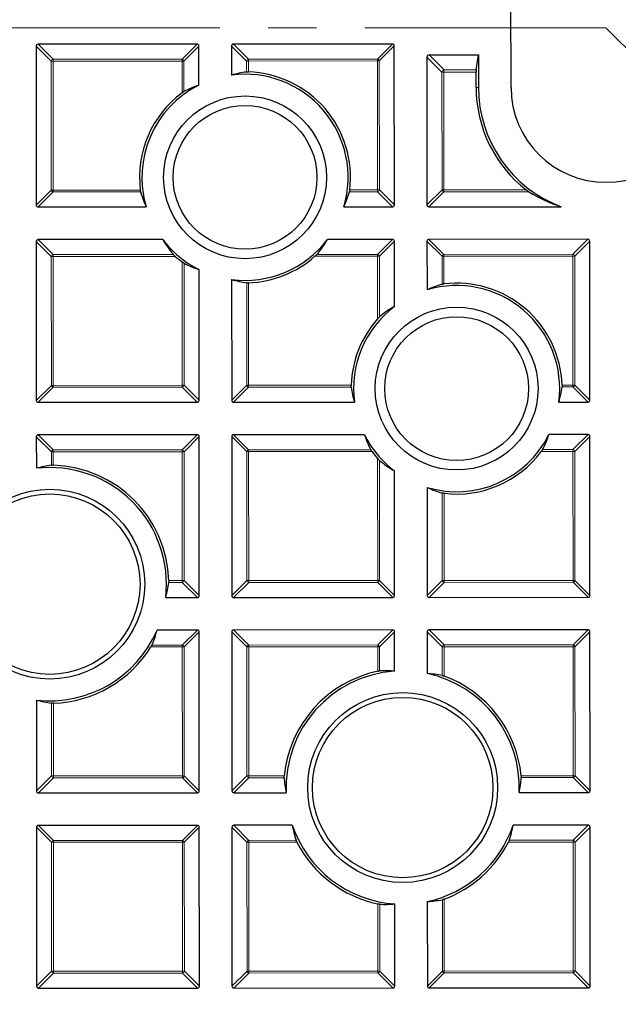
# Model space of a CAD drawing. Units: millimetres. Extents: x 0 to 437, y 0 to 297.
# Drawn here: x 109 to 125, y 170 to 196 of the extents above; entities that cross this region are included whole.
import ezdxf

# ---------------------------------------------------------------- set-up
doc = ezdxf.new("R2010")
doc.units = ezdxf.units.MM
doc.linetypes.add('CENTER', pattern=[10.16, 6.35, -1.27, 1.27, -1.27])

msp = doc.modelspace()

# ---------------------------------------------------------------- linework, layer by layer
at = {"color": 7, "linetype": 'Continuous', "lineweight": 25}
for p, q in [((122.3305, 194.4683), (122.3289, 197.6112)), ((109.8299, 195.5556), (109.832, 191.3688)), ((114.0661, 195.6071), (109.8794, 195.6051)), ((114.1161, 194.5285), (114.1156, 195.5577)), ((114.9728, 195.5581), (114.9732, 194.791)), ((119.209, 195.6097), (115.0222, 195.6076)), ((119.2605, 191.3735), (119.2585, 195.5602)), ((120.1158, 195.2625), (120.1177, 191.3739)), ((120.1776, 195.3244), (121.4729, 195.3251)), ((121.4137, 194.9333), (121.4729, 195.3251)), ((121.4729, 195.3251), (121.4733, 194.4679)), ((121.4108, 194.4679), (121.4106, 194.8714)), ((109.8815, 191.3194), (112.7289, 191.3208)), ((117.9296, 191.3233), (119.2111, 191.3239)), ((120.1672, 191.3244), (123.6518, 191.3261)), ((109.8324, 190.4127), (109.8345, 186.226)), ((113.1633, 190.4638), (109.8819, 190.4622)), ((119.2115, 190.4668), (117.4961, 190.466)), ((119.2619, 188.7019), (119.261, 190.4173)), ((120.1182, 190.4178), (120.1188, 189.1363)), ((124.3544, 190.4693), (120.1676, 190.4673)), ((124.4059, 186.2331), (124.4039, 190.4199)), ((114.1202, 186.2281), (114.1185, 189.6707)), ((114.9758, 189.4089), (114.9774, 186.2285)), ((109.884, 186.1765), (114.0708, 186.1786)), ((115.0269, 186.179), (118.2073, 186.1806)), ((123.5894, 186.1832), (124.3565, 186.1836)), ((109.835, 185.2699), (109.8354, 184.4375)), ((114.0712, 185.3214), (109.8844, 185.3194)), ((114.1227, 181.0852), (114.1207, 185.272)), ((114.9778, 185.2724), (114.9799, 181.0856)), ((118.4699, 185.3236), (115.0273, 185.3219)), ((124.3569, 185.3265), (123.3277, 185.326)), ((124.4085, 181.0903), (124.4064, 185.277)), ((119.2656, 181.0877), (119.264, 184.3691)), ((120.1213, 183.9356), (120.1227, 181.0882)), ((113.2409, 181.0353), (114.0733, 181.0357)), ((115.0294, 181.0362), (119.2161, 181.0382)), ((120.1722, 181.0387), (124.359, 181.0408)), ((114.0737, 180.1786), (113.0133, 180.178)), ((114.1253, 175.9424), (114.1232, 180.1291)), ((114.9804, 180.1295), (114.9824, 175.9428)), ((119.2166, 180.1811), (115.0298, 180.179)), ((119.2666, 179.094), (119.2661, 180.1316)), ((120.1232, 180.132), (120.1237, 179.0327)), ((124.3594, 180.1836), (120.1727, 180.1816)), ((124.411, 175.9474), (124.4089, 180.1341)), ((109.8384, 178.3353), (109.8395, 175.9403)), ((109.8891, 175.8908), (114.0758, 175.8928)), ((115.0319, 175.8933), (116.4098, 175.894)), ((122.5468, 175.897), (124.3615, 175.8979)), ((114.0762, 175.0357), (109.8895, 175.0337)), ((116.5718, 175.0369), (115.0323, 175.0362)), ((124.3619, 175.0408), (122.3857, 175.0398)), ((109.84, 174.9841), (109.8421, 170.7974)), ((114.1278, 170.7995), (114.1257, 174.9862)), ((114.9829, 174.9867), (114.9849, 170.7999)), ((124.4135, 170.8046), (124.4114, 174.9913)), ((119.2706, 170.802), (119.2696, 172.9656)), ((120.1267, 173.0277), (120.1278, 170.8024)), ((109.8916, 170.7479), (114.0783, 170.75)), ((115.0344, 170.7505), (119.2212, 170.7525)), ((120.1773, 170.753), (124.364, 170.755))]:
    msp.add_line(p, q, dxfattribs=at)
at = {"color": 7, "linetype": 'CENTER', "lineweight": 18}
for q in [(42.7476, 196.041), (183.7296, 137.1406)]:
    msp.add_line((124.8297, 196.041), q, dxfattribs=at)
at = {"color": 8, "linetype": 'Continuous', "lineweight": 18}
for p, q in [((110.226, 195.1599), (109.8299, 195.5556)), ((109.8794, 195.6051), (110.2755, 195.2094)), ((113.6704, 195.211), (114.0661, 195.6071)), ((114.1156, 195.5577), (113.7199, 195.1616)), ((115.3689, 195.1624), (114.9728, 195.5581)), ((115.0222, 195.6076), (115.4183, 195.2119)), ((118.8133, 195.2136), (119.209, 195.6097)), ((119.2585, 195.5602), (118.8628, 195.1641)), ((120.5119, 194.8668), (120.1158, 195.2625)), ((120.1776, 195.3244), (120.5696, 194.9328)), ((110.2277, 191.7649), (110.226, 195.1599)), ((110.2755, 195.1599), (110.226, 195.1599)), ((110.2755, 195.2094), (113.6704, 195.211)), ((110.2755, 195.2094), (110.2755, 195.1599)), ((113.6704, 195.1616), (110.2755, 195.1599)), ((110.2755, 195.1599), (110.2772, 191.7649)), ((113.6704, 195.211), (113.6704, 195.1616)), ((113.7199, 195.1616), (113.6704, 195.1616)), ((113.6709, 194.3276), (113.6704, 195.1616)), ((113.7199, 195.1616), (113.7203, 194.3605)), ((115.4184, 195.1624), (115.3689, 195.1624)), ((115.369, 194.8741), (115.3689, 195.1624)), ((115.4183, 195.2119), (118.8133, 195.2136)), ((115.4183, 195.2119), (115.4184, 195.1624)), ((118.8133, 195.1641), (115.4184, 195.1624)), ((115.4184, 195.1624), (115.4185, 194.8755)), ((118.8133, 195.2136), (118.8133, 195.1641)), ((118.815, 191.7691), (118.8133, 195.1641)), ((118.8628, 195.1641), (118.8133, 195.1641)), ((118.8628, 195.1641), (118.8645, 191.7692)), ((120.5614, 194.8669), (120.5119, 194.8668)), ((120.5134, 191.77), (120.5119, 194.8668)), ((120.5177, 194.8846), (120.562, 194.871)), ((120.562, 194.871), (120.5614, 194.8669)), ((120.5614, 194.8669), (120.5629, 191.77)), ((121.4106, 194.8714), (120.562, 194.871)), ((120.5696, 194.9328), (121.4137, 194.9333)), ((121.4108, 194.4679), (121.4733, 194.4679)), ((109.832, 191.3688), (110.2277, 191.7649)), ((110.2772, 191.7155), (109.8815, 191.3194)), ((110.2772, 191.7649), (110.2277, 191.7649)), ((110.2772, 191.7649), (112.5722, 191.7661)), ((110.2772, 191.7649), (110.2772, 191.7155)), ((112.5812, 191.7166), (110.2772, 191.7155)), ((118.815, 191.7196), (118.0769, 191.7193)), ((118.0858, 191.7688), (118.815, 191.7691)), ((118.8645, 191.7692), (118.815, 191.7691)), ((118.815, 191.7691), (118.815, 191.7196)), ((119.2111, 191.3239), (118.815, 191.7196)), ((118.8645, 191.7692), (119.2605, 191.3735)), ((120.1177, 191.3739), (120.5134, 191.77)), ((120.5629, 191.7205), (120.1672, 191.3244)), ((120.5629, 191.77), (120.5134, 191.77)), ((120.5629, 191.77), (122.73, 191.7711)), ((120.5629, 191.77), (120.5629, 191.7205)), ((122.7993, 191.7216), (120.5629, 191.7205)), ((110.2285, 190.017), (109.8324, 190.4127)), ((109.8819, 190.4622), (110.278, 190.0665)), ((118.8158, 190.0707), (119.2115, 190.4668)), ((119.261, 190.4173), (118.8653, 190.0212)), ((120.5142, 190.0221), (120.1182, 190.4178)), ((120.1676, 190.4673), (120.5637, 190.0716)), ((123.9587, 190.0732), (124.3544, 190.4693)), ((124.4039, 190.4199), (124.0082, 190.0238)), ((110.278, 190.0665), (113.4401, 190.0681)), ((110.278, 190.0665), (110.278, 190.017)), ((117.2196, 190.0699), (118.8158, 190.0707)), ((118.8158, 190.0707), (118.8158, 190.0212)), ((120.5637, 190.0716), (123.9587, 190.0732)), ((120.5637, 190.0716), (120.5637, 190.0221)), ((123.9587, 190.0732), (123.9587, 190.0237)), ((110.278, 190.017), (110.2285, 190.017)), ((110.2302, 186.6221), (110.2285, 190.017)), ((113.491, 190.0186), (110.278, 190.017)), ((110.278, 190.017), (110.2797, 186.6221)), ((113.6746, 186.6238), (113.673, 189.8711)), ((113.7225, 189.8382), (113.7241, 186.6238)), ((118.8158, 190.0212), (117.1687, 190.0204)), ((118.8653, 190.0212), (118.8158, 190.0212)), ((118.8166, 188.3741), (118.8158, 190.0212)), ((118.8653, 190.0212), (118.8661, 188.425)), ((120.5637, 190.0221), (120.5142, 190.0221)), ((120.5146, 189.2839), (120.5142, 190.0221)), ((123.9587, 190.0237), (120.5637, 190.0221)), ((120.5637, 190.0221), (120.5641, 189.2929)), ((124.0082, 190.0238), (123.9587, 190.0237)), ((123.9603, 186.6288), (123.9587, 190.0237)), ((124.0082, 190.0238), (124.0098, 186.6288)), ((115.3731, 186.6246), (115.3717, 189.3262)), ((115.4212, 189.3249), (115.4225, 186.6246)), ((109.8345, 186.226), (110.2302, 186.6221)), ((110.2797, 186.5726), (109.884, 186.1765)), ((110.2797, 186.6221), (110.2302, 186.6221)), ((110.2797, 186.6221), (113.6746, 186.6238)), ((110.2797, 186.6221), (110.2797, 186.5726)), ((113.6747, 186.5743), (110.2797, 186.5726)), ((113.6746, 186.6238), (113.6747, 186.5743)), ((113.7241, 186.6238), (113.6746, 186.6238)), ((114.0708, 186.1786), (113.6747, 186.5743)), ((113.7241, 186.6238), (114.1202, 186.2281)), ((114.9774, 186.2285), (115.3731, 186.6246)), ((115.4226, 186.5751), (115.0269, 186.179)), ((115.4225, 186.6246), (115.3731, 186.6246)), ((115.4225, 186.6246), (118.1228, 186.6259)), ((115.4225, 186.6246), (115.4226, 186.5751)), ((118.1242, 186.5764), (115.4226, 186.5751)), ((123.9604, 186.5793), (123.6721, 186.5792)), ((123.6734, 186.6287), (123.9603, 186.6288)), ((123.9603, 186.6288), (123.9604, 186.5793)), ((124.0098, 186.6288), (123.9603, 186.6288)), ((124.3565, 186.1836), (123.9604, 186.5793)), ((124.0098, 186.6288), (124.4059, 186.2331)), ((110.2311, 184.8741), (109.835, 185.2699)), ((109.8844, 185.3194), (110.2805, 184.9237)), ((113.6755, 184.9253), (114.0712, 185.3214)), ((114.1207, 185.272), (113.725, 184.8759)), ((115.3739, 184.8767), (114.9778, 185.2724)), ((115.0273, 185.3219), (115.4234, 184.9262)), ((123.9612, 184.9304), (124.3569, 185.3265)), ((124.4064, 185.277), (124.0107, 184.8809)), ((110.2805, 184.8742), (110.2311, 184.8741)), ((110.2312, 184.5177), (110.2311, 184.8741)), ((110.2805, 184.9237), (113.6755, 184.9253)), ((110.2805, 184.9237), (110.2805, 184.8742)), ((113.6755, 184.8758), (110.2805, 184.8742)), ((110.2805, 184.8742), (110.2807, 184.5192)), ((113.6755, 184.9253), (113.6755, 184.8758)), ((113.725, 184.8759), (113.6755, 184.8758)), ((113.6772, 181.4809), (113.6755, 184.8758)), ((113.725, 184.8759), (113.7266, 181.4809)), ((115.4234, 184.8767), (115.3739, 184.8767)), ((115.3756, 181.4817), (115.3739, 184.8767)), ((115.4234, 184.9262), (118.6378, 184.9278)), ((115.4234, 184.9262), (115.4234, 184.8767)), ((118.6707, 184.8783), (115.4234, 184.8767)), ((115.4234, 184.8767), (115.4251, 181.4818)), ((123.9612, 184.8809), (123.1273, 184.8805)), ((123.1601, 184.93), (123.9612, 184.9304)), ((123.9612, 184.9304), (123.9612, 184.8809)), ((123.9629, 181.4859), (123.9612, 184.8809)), ((124.0107, 184.8809), (123.9612, 184.8809)), ((124.0107, 184.8809), (124.0124, 181.486)), ((118.82, 181.4834), (118.8184, 184.6964)), ((118.868, 184.6456), (118.8695, 181.4834)), ((120.5184, 181.4843), (120.5173, 183.7883)), ((120.5668, 183.7794), (120.5679, 181.4843)), ((113.6772, 181.4314), (113.3208, 181.4312)), ((113.3222, 181.4807), (113.6772, 181.4809)), ((113.6772, 181.4809), (113.6772, 181.4314)), ((113.7266, 181.4809), (113.6772, 181.4809)), ((114.0733, 181.0357), (113.6772, 181.4314)), ((113.7266, 181.4809), (114.1227, 181.0852)), ((114.9799, 181.0856), (115.3756, 181.4817)), ((115.4251, 181.4323), (115.0294, 181.0362)), ((115.4251, 181.4818), (115.3756, 181.4817)), ((115.4251, 181.4818), (118.82, 181.4834)), ((115.4251, 181.4818), (115.4251, 181.4323)), ((118.82, 181.4339), (115.4251, 181.4323)), ((118.8695, 181.4834), (118.82, 181.4834)), ((118.82, 181.4834), (118.82, 181.4339)), ((119.2161, 181.0382), (118.82, 181.4339)), ((118.8695, 181.4834), (119.2656, 181.0877)), ((120.1227, 181.0882), (120.5184, 181.4843)), ((120.568, 181.4348), (120.1722, 181.0387)), ((120.5679, 181.4843), (120.5184, 181.4843)), ((120.5679, 181.4843), (123.9629, 181.4859)), ((120.5679, 181.4843), (120.568, 181.4348)), ((123.9629, 181.4365), (120.568, 181.4348)), ((124.0124, 181.486), (123.9629, 181.4859)), ((123.9629, 181.4859), (123.9629, 181.4365)), ((124.359, 181.0408), (123.9629, 181.4365)), ((124.0124, 181.486), (124.4085, 181.0903)), ((113.678, 179.7825), (114.0737, 180.1786)), ((114.1232, 180.1291), (113.7275, 179.733)), ((115.3764, 179.7338), (114.9804, 180.1295)), ((115.0298, 180.179), (115.4259, 179.7833)), ((118.8209, 179.785), (119.2166, 180.1811)), ((119.2661, 180.1316), (118.8704, 179.7355)), ((120.5193, 179.7363), (120.1232, 180.132)), ((120.1727, 180.1816), (120.5688, 179.7859)), ((123.9637, 179.7875), (124.3594, 180.1836)), ((124.4089, 180.1341), (124.0132, 179.7381)), ((113.678, 179.733), (112.8516, 179.7326)), ((112.8788, 179.7821), (113.678, 179.7825)), ((113.678, 179.7825), (113.678, 179.733)), ((113.7275, 179.733), (113.678, 179.733)), ((113.6797, 176.338), (113.678, 179.733)), ((113.7275, 179.733), (113.7292, 176.3381)), ((115.4259, 179.7338), (115.3764, 179.7338)), ((115.3781, 176.3389), (115.3764, 179.7338)), ((115.4259, 179.7833), (118.8209, 179.785)), ((115.4259, 179.7833), (115.4259, 179.7338)), ((118.8209, 179.7355), (115.4259, 179.7338)), ((115.4259, 179.7338), (115.4276, 176.3389)), ((118.8209, 179.785), (118.8209, 179.7355)), ((118.8704, 179.7355), (118.8209, 179.7355)), ((118.8212, 179.0942), (118.8209, 179.7355)), ((118.8704, 179.7355), (118.8707, 179.1018)), ((120.5688, 179.7364), (120.5193, 179.7363)), ((120.5197, 178.9831), (120.5193, 179.7363)), ((120.5688, 179.7859), (123.9637, 179.7875)), ((120.5688, 179.7859), (120.5688, 179.7364)), ((123.9637, 179.738), (120.5688, 179.7364)), ((120.5688, 179.7364), (120.5692, 178.9678)), ((123.9637, 179.7875), (123.9637, 179.738)), ((124.0132, 179.7381), (123.9637, 179.738)), ((123.9654, 176.3431), (123.9637, 179.738)), ((124.0132, 179.7381), (124.0149, 176.3431)), ((110.2353, 176.3363), (110.2343, 178.2555)), ((110.2838, 178.2541), (110.2847, 176.3364)), ((109.8395, 175.9403), (110.2353, 176.3363)), ((110.2847, 176.3364), (110.2353, 176.3363)), ((110.2847, 176.3364), (113.6797, 176.338)), ((110.2847, 176.3364), (110.2848, 176.2869)), ((113.7292, 176.3381), (113.6797, 176.338)), ((113.6797, 176.338), (113.6797, 176.2886)), ((113.7292, 176.3381), (114.1253, 175.9424)), ((114.9824, 175.9428), (115.3781, 176.3389)), ((115.4276, 176.3389), (115.3781, 176.3389)), ((115.4276, 176.3389), (116.3597, 176.3394)), ((115.4276, 176.3389), (115.4276, 176.2894)), ((122.5966, 176.3424), (123.9654, 176.3431)), ((124.0149, 176.3431), (123.9654, 176.3431)), ((123.9654, 176.3431), (123.9654, 176.2936)), ((124.0149, 176.3431), (124.411, 175.9474)), ((110.2848, 176.2869), (109.8891, 175.8908)), ((113.6797, 176.2886), (110.2848, 176.2869)), ((114.0758, 175.8928), (113.6797, 176.2886)), ((115.4276, 176.2894), (115.0319, 175.8933)), ((116.3576, 176.2899), (115.4276, 176.2894)), ((123.9654, 176.2936), (122.5986, 176.2929)), ((124.3615, 175.8979), (123.9654, 176.2936)), ((109.8895, 175.0337), (110.2856, 174.6379)), ((113.6805, 174.6396), (114.0762, 175.0357)), ((115.0323, 175.0362), (115.4284, 174.6405)), ((123.9662, 174.6447), (124.3619, 175.0408)), ((110.2361, 174.5884), (109.84, 174.9841)), ((114.1257, 174.9862), (113.73, 174.5902)), ((115.379, 174.591), (114.9829, 174.9867)), ((124.4114, 174.9913), (124.0157, 174.5952)), ((110.2856, 174.5885), (110.2361, 174.5884)), ((110.2378, 171.1935), (110.2361, 174.5884)), ((110.2856, 174.6379), (113.6805, 174.6396)), ((110.2856, 174.6379), (110.2856, 174.5885)), ((113.6805, 174.5901), (110.2856, 174.5885)), ((110.2856, 174.5885), (110.2873, 171.1935)), ((113.6805, 174.6396), (113.6805, 174.5901)), ((113.73, 174.5902), (113.6805, 174.5901)), ((113.6822, 171.1952), (113.6805, 174.5901)), ((113.73, 174.5902), (113.7317, 171.1952)), ((115.3806, 171.196), (115.379, 174.591)), ((115.4285, 174.591), (115.379, 174.591)), ((115.4284, 174.6405), (116.6717, 174.6411)), ((115.4284, 174.6405), (115.4285, 174.591)), ((116.6939, 174.5916), (115.4285, 174.591)), ((115.4285, 174.591), (115.4301, 171.196)), ((123.9663, 174.5952), (122.264, 174.5943)), ((122.2862, 174.6438), (123.9662, 174.6447)), ((123.9662, 174.6447), (123.9663, 174.5952)), ((124.0157, 174.5952), (123.9663, 174.5952)), ((123.9679, 171.2002), (123.9663, 174.5952)), ((124.0157, 174.5952), (124.0174, 171.2003)), ((118.8251, 171.1977), (118.8242, 172.965)), ((118.8737, 172.9574), (118.8746, 171.1977)), ((120.5235, 171.1985), (120.5226, 173.0777)), ((120.572, 173.093), (120.573, 171.1986)), ((109.8421, 170.7974), (110.2378, 171.1935)), ((110.2873, 171.144), (109.8916, 170.7479)), ((110.2873, 171.1935), (110.2378, 171.1935)), ((110.2873, 171.1935), (113.6822, 171.1952)), ((110.2873, 171.1935), (110.2873, 171.144)), ((113.6822, 171.1457), (110.2873, 171.144)), ((113.6822, 171.1952), (113.6822, 171.1457)), ((113.7317, 171.1952), (113.6822, 171.1952)), ((114.0783, 170.75), (113.6822, 171.1457)), ((113.7317, 171.1952), (114.1278, 170.7995)), ((114.9849, 170.7999), (115.3806, 171.196)), ((115.4301, 171.1466), (115.0344, 170.7505)), ((115.4301, 171.196), (115.3806, 171.196)), ((115.4301, 171.196), (118.8251, 171.1977)), ((115.4301, 171.196), (115.4301, 171.1466)), ((118.8251, 171.1482), (115.4301, 171.1466)), ((118.8746, 171.1977), (118.8251, 171.1977)), ((118.8251, 171.1977), (118.8251, 171.1482)), ((119.2212, 170.7525), (118.8251, 171.1482)), ((118.8746, 171.1977), (119.2706, 170.802)), ((120.1278, 170.8024), (120.5235, 171.1985)), ((120.573, 171.1491), (120.1773, 170.753)), ((120.573, 171.1986), (120.5235, 171.1985)), ((120.573, 171.1986), (123.9679, 171.2002)), ((120.573, 171.1986), (120.573, 171.1491)), ((123.9679, 171.1507), (120.573, 171.1491)), ((124.0174, 171.2003), (123.9679, 171.2002)), ((123.9679, 171.2002), (123.9679, 171.1507)), ((124.364, 170.755), (123.9679, 171.1507)), ((124.0174, 171.2003), (124.4135, 170.8046))]:
    msp.add_line(p, q, dxfattribs=at)
at = {"color": 7, "linetype": 'Continuous', "lineweight": 25}
for centre, radius in [((124.8297, 196.041), 52.1429), ((124.8297, 196.041), 51.6914), ((115.3289, 192.1002), 2.1429), ((115.3289, 192.1002), 1.8929), ((120.8982, 186.5363), 2.1429), ((120.8982, 186.5363), 1.8929), ((110.1897, 181.3866), 2.5), ((110.1897, 181.3866), 2.375), ((119.4783, 176.0299), 2.5), ((119.4783, 176.0299), 2.375)]:
    msp.add_circle(centre, radius, dxfattribs=at)
at = {"color": 8, "linetype": 'Continuous', "lineweight": 18}
msp.add_circle((124.8297, 196.041), 49.2471, dxfattribs=at)
at = {"color": 7, "linetype": 'Continuous', "lineweight": 25}
for centre, radius, start, end in [((124.8297, 196.041), 75, 154.385992, 265.614008), ((115.3289, 192.1002), 2.7143, 343.36923, 97.53019), ((115.3289, 192.1002), 2.7768, 353.1461, 88.15005), ((115.3289, 192.1002), 2.7143, 116.53795, 196.68703), ((124.8305, 194.4696), 3.4196, 180.02813, 232.1034), ((124.8305, 194.4696), 3.3571, 180.02813, 249.44616), ((124.8305, 194.4696), 2.5, 180.02813, 0.02813), ((115.3289, 192.1002), 2.7768, 126.6622, 186.91016), ((115.3289, 192.1002), 2.7143, 217.07461, 243.51831), ((115.3289, 192.1002), 2.7143, 262.52607, 322.98164), ((115.3289, 192.1002), 2.7768, 228.55794, 233.39406), ((115.3289, 192.1002), 2.7768, 271.9062, 311.49832), ((120.8982, 186.5363), 2.7768, 1.9062, 96.91016), ((120.8982, 186.5363), 2.7143, 352.52607, 106.68703), ((120.8982, 186.5363), 2.7143, 127.07461, 187.53019), ((120.8982, 186.5363), 2.7768, 138.55794, 178.15005), ((120.8982, 186.5363), 2.7143, 206.53795, 232.98164), ((120.8982, 186.5363), 2.7143, 253.36923, 333.51831), ((120.8982, 186.5363), 2.7768, 216.6622, 221.49832), ((120.8982, 186.5363), 2.7768, 263.1461, 323.39406), ((110.1897, 181.3866), 3.0714, 353.43251, 96.62375), ((110.1897, 181.3866), 3.1339, 1.72127, 88.33499), ((110.1897, 181.3866), 3.0714, 263.43251, 336.82881), ((110.1897, 181.3866), 3.1339, 271.72127, 328.14467), ((119.4783, 176.0299), 3.1339, 102.10258, 174.33308), ((119.4783, 176.0299), 3.0714, 93.95193, 182.53597), ((119.4783, 176.0299), 3.0714, 357.52029, 77.86826), ((119.4783, 176.0299), 3.1339, 5.72318, 69.62904), ((119.4783, 176.0299), 3.0714, 198.86203, 266.10433), ((119.4783, 176.0299), 3.0714, 282.18799, 341.19422), ((119.4783, 176.0299), 3.1339, 207.31887, 257.95368), ((119.4783, 176.0299), 3.1339, 290.42722, 332.73739)]:
    msp.add_arc(centre, radius, start, end, dxfattribs=at)
at = {"color": 8, "linetype": 'Continuous', "lineweight": 18}
for centre, radius, start, end in [((124.8297, 196.041), 71.0491, 154.427346, 265.572654), ((110.2938, 195.1416), 0.0702, 105.13941, 164.91684), ((113.6521, 195.1432), 0.0702, 15.13941, 74.91684), ((115.4367, 195.1441), 0.0702, 105.13941, 164.91684), ((118.795, 195.1458), 0.0702, 15.13941, 74.91684), ((110.2955, 191.7833), 0.0702, 195.13941, 254.91684), ((118.7967, 191.7874), 0.0702, 285.13941, 344.91684), ((120.5812, 191.7883), 0.0702, 195.13941, 254.91684), ((110.2963, 189.9987), 0.0702, 105.13941, 164.91684), ((118.7975, 190.0029), 0.0702, 15.13941, 74.91684), ((120.5821, 190.0038), 0.0702, 105.13941, 164.91684), ((123.9404, 190.0054), 0.0702, 15.13941, 74.91684), ((110.298, 186.6404), 0.0702, 195.13941, 254.91684), ((113.6563, 186.642), 0.0702, 285.13941, 344.91684), ((115.4408, 186.6429), 0.0702, 195.13941, 254.91684), ((123.942, 186.6471), 0.0702, 285.13941, 344.91684), ((110.2989, 184.8559), 0.0702, 105.13941, 164.91684), ((113.6572, 184.8575), 0.0702, 15.13941, 74.91684), ((115.4417, 184.8584), 0.0702, 105.13941, 164.91684), ((123.9429, 184.8626), 0.0702, 15.13941, 74.91684), ((113.6588, 181.4992), 0.0702, 285.13941, 344.91684), ((115.4434, 181.5001), 0.0702, 195.13941, 254.91684), ((118.8017, 181.5017), 0.0702, 285.13941, 344.91684), ((120.5862, 181.5026), 0.0702, 195.13941, 254.91684), ((123.9446, 181.5042), 0.0702, 285.13941, 344.91684), ((113.6597, 179.7147), 0.0702, 15.13941, 74.91684), ((115.4442, 179.7155), 0.0702, 105.13941, 164.91684), ((118.8026, 179.7172), 0.0702, 15.13941, 74.91684), ((120.5871, 179.7181), 0.0702, 105.13941, 164.91684), ((123.9454, 179.7197), 0.0702, 15.13941, 74.91684), ((110.303, 176.3547), 0.0702, 195.13941, 254.91684), ((113.6614, 176.3563), 0.0702, 285.13941, 344.91684), ((115.4459, 176.3572), 0.0702, 195.13941, 254.91684), ((123.9471, 176.3614), 0.0702, 285.13941, 344.91684), ((110.3039, 174.5702), 0.0702, 105.13941, 164.91684), ((113.6622, 174.5718), 0.0702, 15.13941, 74.91684), ((115.4468, 174.5727), 0.0702, 105.13941, 164.91684), ((123.948, 174.5769), 0.0702, 15.13941, 74.91684), ((110.3056, 171.2118), 0.0702, 195.13941, 254.91684), ((113.6639, 171.2135), 0.0702, 285.13941, 344.91684), ((115.4484, 171.2144), 0.0702, 195.13941, 254.91684), ((118.8068, 171.216), 0.0702, 285.13941, 344.91684), ((120.5913, 171.2169), 0.0702, 195.13941, 254.91684), ((123.9496, 171.2185), 0.0702, 285.13941, 344.91684)]:
    msp.add_arc(centre, radius, start, end, dxfattribs=at)
at = {"color": 7, "linetype": 'Continuous', "lineweight": 25}
for centre, major_axis, ratio, start_param, end_param in [((109.8959, 195.5391), (-0.0522, 0.0521), 0.7745967, 5.6241273, 6.9422433), ((114.0497, 195.5411), (0.0521, 0.0522), 0.7745967, 5.6241273, 6.9422433), ((115.0388, 195.5416), (-0.0522, 0.0521), 0.7745967, 5.6241273, 6.9422433), ((119.1925, 195.5437), (0.0521, 0.0522), 0.7745967, 5.6241273, 6.9422433), ((120.1983, 195.2419), (-0.0652, 0.0652), 0.7745967, 5.6241273, 6.9422433), ((115.7582, 192.1004), (2.833, 0.0014), 0.9884519, 1.7081082, 1.8510752), ((121.4169, 194.8714), (0, 0.0714), 0.0874887, 0.5235988, 1.5707963), ((114.9364, 192.1), (2.5902, 0.0013), 0.9884519, 1.8925216, 2.0590106), ((115.3286, 192.5394), (-0.0014, 2.8988), 0.9884519, 1.8581233, 2.0042025), ((115.3286, 192.5394), (-0.0014, 2.8988), 0.9884519, 4.2789828, 4.425062), ((124.8302, 195.0641), (-0.0019, 3.9235), 0.9884519, 2.5899535, 2.832372), ((109.898, 191.3854), (-0.0521, -0.0522), 0.7745967, 5.6241273, 6.9422433), ((119.1946, 191.3899), (0.0522, -0.0521), 0.7745967, 5.6241273, 6.9422433), ((120.1837, 191.3904), (-0.0521, -0.0522), 0.7745967, 5.6241273, 6.9422433), ((109.8984, 190.3962), (-0.0522, 0.0521), 0.7745967, 5.6241273, 6.9422433), ((115.329, 191.7176), (-0.0012, 2.5245), 0.9884519, 2.0900484, 2.2824087), ((115.329, 191.7176), (-0.0012, 2.5245), 0.9884519, 4.0007766, 4.1931369), ((119.195, 190.4008), (0.0521, 0.0522), 0.7745967, 5.6241273, 6.9422433), ((120.1841, 190.4013), (-0.0522, 0.0521), 0.7745967, 5.6241273, 6.9422433), ((124.3379, 190.4033), (0.0521, 0.0522), 0.7745967, 5.6241273, 6.9422433), ((114.9364, 192.1), (2.5902, 0.0013), 0.9884519, 4.2241747, 4.3906637), ((115.7582, 192.1004), (2.833, 0.0014), 0.9884519, 4.4321101, 4.5750771), ((121.3374, 186.5365), (2.8988, 0.0014), 0.9884519, 1.8581233, 2.0042025), ((120.5156, 186.5361), (2.5245, 0.0012), 0.9884519, 2.0900484, 2.2824087), ((120.898, 186.9656), (-0.0014, 2.833), 0.9884519, 1.7081082, 1.8510752), ((120.898, 186.9656), (-0.0014, 2.833), 0.9884519, 4.4321101, 4.5750771), ((109.9005, 186.2425), (-0.0521, -0.0522), 0.7745967, 5.6241273, 6.9422433), ((114.0542, 186.2445), (0.0522, -0.0521), 0.7745967, 5.6241273, 6.9422433), ((115.0433, 186.245), (-0.0521, -0.0522), 0.7745967, 5.6241273, 6.9422433), ((124.3399, 186.2496), (0.0522, -0.0521), 0.7745967, 5.6241273, 6.9422433), ((109.901, 185.2534), (-0.0522, 0.0521), 0.7745967, 5.6241273, 6.9422433), ((114.0547, 185.2554), (0.0521, 0.0522), 0.7745967, 5.6241273, 6.9422433), ((115.0438, 185.2559), (-0.0522, 0.0521), 0.7745967, 5.6241273, 6.9422433), ((120.8984, 186.1438), (-0.0013, 2.5902), 0.9884519, 1.8925216, 2.0590106), ((120.8984, 186.1438), (-0.0013, 2.5902), 0.9884519, 4.2241747, 4.3906637), ((124.3404, 185.2605), (0.0521, 0.0522), 0.7745967, 5.6241273, 6.9422433), ((120.5156, 186.5361), (2.5245, 0.0012), 0.9884519, 4.0007766, 4.1931369), ((110.6743, 181.3868), (3.1983, 0.0016), 0.9884519, 1.7092948, 1.8357231), ((121.3374, 186.5365), (2.8988, 0.0014), 0.9884519, 4.2789828, 4.425062), ((110.1894, 181.8712), (-0.0016, 3.1983), 0.9884519, 4.4474622, 4.5738905), ((114.0567, 181.1017), (0.0522, -0.0521), 0.7745967, 5.6241273, 6.9422433), ((115.0459, 181.1022), (-0.0521, -0.0522), 0.7745967, 5.6241273, 6.9422433), ((119.1996, 181.1042), (0.0522, -0.0521), 0.7745967, 5.6241273, 6.9422433), ((120.1887, 181.1047), (-0.0521, -0.0522), 0.7745967, 5.6241273, 6.9422433), ((124.3425, 181.1067), (0.0522, -0.0521), 0.7745967, 5.6241273, 6.9422433), ((110.1899, 180.9387), (-0.0015, 2.956), 0.9884519, 4.3098927, 4.4516605), ((114.0572, 180.1126), (0.0521, 0.0522), 0.7745967, 5.6241273, 6.9422433), ((115.0463, 180.1131), (-0.0522, 0.0521), 0.7745967, 5.6241273, 6.9422433), ((119.2001, 180.1151), (0.0521, 0.0522), 0.7745967, 5.6241273, 6.9422433), ((120.1892, 180.1156), (-0.0522, 0.0521), 0.7745967, 5.6241273, 6.9422433), ((124.3429, 180.1176), (0.0521, 0.0522), 0.7745967, 5.6241273, 6.9422433), ((119.0068, 176.0297), (3.111, 0.0015), 0.9884519, 1.4867214, 1.6140905), ((119.9394, 176.0301), (3.0433, 0.0015), 0.9884519, 1.3784694, 1.5097043), ((110.6743, 181.3868), (3.1983, 0.0016), 0.9884519, 4.4474622, 4.5738905), ((119.478, 176.5094), (-0.0016, 3.1645), 0.9884519, 1.639748, 1.7660389), ((119.478, 176.5094), (-0.0016, 3.1645), 0.9884519, 4.5171464, 4.6434373), ((109.9055, 175.9568), (-0.0521, -0.0522), 0.7745967, 5.6241273, 6.9422433), ((114.0593, 175.9588), (0.0522, -0.0521), 0.7745967, 5.6241273, 6.9422433), ((115.0484, 175.9593), (-0.0521, -0.0522), 0.7745967, 5.6241273, 6.9422433), ((124.345, 175.9639), (0.0522, -0.0521), 0.7745967, 5.6241273, 6.9422433), ((109.906, 174.9677), (-0.0522, 0.0521), 0.7745967, 5.6241273, 6.9422433), ((114.0598, 174.9697), (0.0521, 0.0522), 0.7745967, 5.6241273, 6.9422433), ((115.0489, 174.9702), (-0.0522, 0.0521), 0.7745967, 5.6241273, 6.9422433), ((119.4785, 175.5768), (-0.0015, 2.9898), 0.9884519, 1.7518859, 1.8886369), ((119.4785, 175.5768), (-0.0015, 2.9898), 0.9884519, 4.3945484, 4.5312994), ((124.3455, 174.9748), (0.0521, 0.0522), 0.7745967, 5.6241273, 6.9422433), ((119.0068, 176.0297), (3.111, 0.0015), 0.9884519, 4.6690948, 4.7964639), ((119.9394, 176.0301), (3.0433, 0.0015), 0.9884519, 4.773481, 4.9047159), ((109.908, 170.8139), (-0.0521, -0.0522), 0.7745967, 5.6241273, 6.9422433), ((114.0618, 170.816), (0.0522, -0.0521), 0.7745967, 5.6241273, 6.9422433), ((115.0509, 170.8165), (-0.0521, -0.0522), 0.7745967, 5.6241273, 6.9422433), ((119.2047, 170.8185), (0.0522, -0.0521), 0.7745967, 5.6241273, 6.9422433), ((120.1938, 170.819), (-0.0521, -0.0522), 0.7745967, 5.6241273, 6.9422433), ((124.3475, 170.821), (0.0522, -0.0521), 0.7745967, 5.6241273, 6.9422433)]:
    msp.add_ellipse(centre, major_axis=major_axis, ratio=ratio, start_param=start_param, end_param=end_param, dxfattribs=at)
at = {"color": 8, "linetype": 'Continuous', "lineweight": 18}
for centre, major_axis, ratio, start_param, end_param in [((120.5779, 194.8627), (0.0505, 0.0505), 0.8778762, 1.9589358, 2.2298544), ((120.5696, 194.871), (0.0437, 0.0568), 0.7209397, 0.8184189, 1.8656164), ((120.5696, 194.871), (0.0044, 0.0714), 0.1066346, 0.5302652, 1.5774627)]:
    msp.add_ellipse(centre, major_axis=major_axis, ratio=ratio, start_param=start_param, end_param=end_param, dxfattribs=at)
for points, knots in [([(124.8566, 245.7145), (125.7855, 245.699), (127.6565, 245.6676), (130.4729, 245.4184), (133.3073, 245.0146), (136.1461, 244.4374), (138.9774, 243.6876), (141.7854, 242.7626), (144.5539, 241.6633), (147.2649, 240.3933), (149.9037, 238.9569), (152.4554, 237.3605), (154.9058, 235.6125), (157.2416, 233.723), (159.4512, 231.7031), (161.5251, 229.5648), (163.453, 227.3235), (165.2281, 224.9937), (166.8457, 222.5907), (168.3043, 220.1267), (169.6026, 217.6159), (170.7466, 215.0591), (171.7455, 212.4421), (172.6027, 209.7486), (173.3135, 206.9749), (173.8687, 204.1318), (174.2608, 201.2292), (174.4823, 198.2812), (174.5277, 195.3027), (174.3934, 192.312), (174.0777, 189.3243), (173.5809, 186.3556), (172.9052, 183.4224), (172.0548, 180.541), (171.0358, 177.726), (169.8553, 174.9911), (168.5237, 172.3515), (167.0518, 169.8194), (165.4524, 167.404), (163.7336, 165.1143), (161.9182, 162.9467), (160.6173, 161.6015), (159.9714, 160.9337)], [0, 0, 0, 0, 0.0238204, 0.047981, 0.0724556, 0.0972161, 0.1222328, 0.1475313, 0.1729939, 0.1985843, 0.2242656, 0.25, 0.275734, 0.301415, 0.3270055, 0.3524683, 0.3777672, 0.4027835, 0.4275438, 0.4520184, 0.4761793, 0.5, 0.5238203, 0.547981, 0.5724556, 0.5972161, 0.6222328, 0.6475313, 0.6729939, 0.6985843, 0.7242656, 0.75, 0.775734, 0.801415, 0.8270055, 0.8524683, 0.8777672, 0.9027835, 0.9275438, 0.9520184, 0.9761794, 1, 1, 1, 1]), ([(125.0469, 146.3679), (124.122, 146.3788), (122.259, 146.4007), (119.454, 146.634), (116.6305, 147.0203), (113.8018, 147.5783), (110.9796, 148.3073), (108.1797, 149.2099), (105.4177, 150.2853), (102.7116, 151.53), (100.0759, 152.9399), (97.5252, 154.5088), (95.0736, 156.2286), (92.7344, 158.0894), (90.5188, 160.0803), (88.4366, 162.1896), (86.498, 164.4023), (84.7097, 166.7041), (83.0766, 169.0801), (81.6004, 171.5182), (80.2824, 174.0044), (79.1169, 176.5379), (78.0946, 179.1326), (77.2118, 181.8045), (76.4734, 184.5573), (75.8883, 187.3804), (75.4642, 190.2642), (75.2084, 193.1949), (75.1266, 196.1577), (75.2226, 199.1348), (75.4981, 202.1112), (75.9532, 205.071), (76.5857, 207.9981), (77.3919, 210.8764), (78.366, 213.6913), (79.501, 216.4293), (80.787, 219.0752), (82.2137, 221.6169), (83.7684, 224.045), (85.4434, 226.3506), (87.2162, 228.537), (88.4895, 229.897), (89.1217, 230.5722)], [0, 0, 0, 0, 0.02383171, 0.04800042, 0.07248027, 0.09724329, 0.12225995, 0.1475556, 0.17301371, 0.19859838, 0.22427291, 0.25, 0.27572666, 0.30140098, 0.32698565, 0.35244398, 0.37774005, 0.40275629, 0.42751911, 0.45199897, 0.47616798, 0.5, 0.52383161, 0.54800042, 0.57248027, 0.59724329, 0.62225995, 0.6475556, 0.67301371, 0.69859838, 0.72427291, 0.75, 0.77572666, 0.80140098, 0.82698565, 0.85244398, 0.87774005, 0.90275629, 0.92751911, 0.95199897, 0.97616809, 1, 1, 1, 1])]:
    msp.add_open_spline(points, degree=3, knots=knots, dxfattribs=at)
at = {"color": 7, "linetype": 'Continuous', "lineweight": 25}
for points, knots in [([(115.369, 194.8741), (115.3727, 194.8745), (115.3802, 194.8753), (115.3979, 194.8759), (115.4114, 194.8756), (115.4185, 194.8755)], [0, 0, 0, 0, 0.3211854, 0.6429642, 1, 1, 1, 1]), ([(113.6709, 194.3276), (113.6787, 194.3333), (113.6924, 194.3433), (113.7098, 194.3546), (113.7171, 194.3587), (113.7203, 194.3605)], [0, 0, 0, 0, 0.4236208, 0.7434901, 1, 1, 1, 1]), ([(112.5812, 191.7166), (112.5802, 191.7204), (112.5782, 191.728), (112.575, 191.7457), (112.5732, 191.7591), (112.5722, 191.7661)], [0, 0, 0, 0, 0.3257079, 0.6519323, 1, 1, 1, 1]), ([(118.0858, 191.7688), (118.0849, 191.7623), (118.0832, 191.7494), (118.08, 191.7314), (118.0779, 191.7234), (118.0769, 191.7193)], [0, 0, 0, 0, 0.3238236, 0.6480219, 1, 1, 1, 1]), ([(122.7993, 191.7216), (122.7927, 191.7259), (122.7758, 191.7369), (122.7509, 191.7549), (122.7345, 191.7676), (122.73, 191.7711)], [0, 0, 0, 0, 0.3164791, 0.8137969, 1, 1, 1, 1]), ([(113.491, 190.0186), (113.4811, 190.0276), (113.4655, 190.0417), (113.4484, 190.0588), (113.4426, 190.0654), (113.4401, 190.0681)], [0, 0, 0, 0, 0.5062857, 0.797133, 1, 1, 1, 1]), ([(117.2196, 190.0699), (117.2162, 190.0662), (117.2084, 190.0575), (117.1902, 190.0397), (117.176, 190.0269), (117.1687, 190.0204)], [0, 0, 0, 0, 0.2698568, 0.6287921, 1, 1, 1, 1]), ([(113.7225, 189.8382), (113.7189, 189.8403), (113.7116, 189.8444), (113.6958, 189.8547), (113.6827, 189.864), (113.6748, 189.8698), (113.673, 189.8711)], [0, 0, 0, 0, 0.28691, 0.5727075, 0.9039125, 1, 1, 1, 1]), ([(115.4212, 189.3249), (115.4148, 189.3248), (115.4021, 189.3245), (115.3851, 189.3249), (115.3758, 189.3257), (115.3721, 189.3262), (115.3717, 189.3262)], [0, 0, 0, 0, 0.3195979, 0.6396654, 0.9599962, 1, 1, 1, 1]), ([(120.5146, 189.2839), (120.5184, 189.2849), (120.526, 189.2869), (120.5437, 189.2902), (120.5572, 189.292), (120.5641, 189.2929)], [0, 0, 0, 0, 0.3257079, 0.6519323, 1, 1, 1, 1]), ([(118.8166, 188.3741), (118.8256, 188.384), (118.8397, 188.3996), (118.8568, 188.4167), (118.8634, 188.4226), (118.8661, 188.425)], [0, 0, 0, 0, 0.5062857, 0.797133, 1, 1, 1, 1]), ([(118.1242, 186.5764), (118.1238, 186.5802), (118.123, 186.5877), (118.1224, 186.6053), (118.1227, 186.6188), (118.1228, 186.6259)], [0, 0, 0, 0, 0.32118545, 0.64296417, 1, 1, 1, 1]), ([(123.6734, 186.6287), (123.6736, 186.6223), (123.6739, 186.6095), (123.6734, 186.5925), (123.6727, 186.5832), (123.6722, 186.5796), (123.6721, 186.5792)], [0, 0, 0, 0, 0.3195979, 0.6396654, 0.9599962, 1, 1, 1, 1]), ([(118.6707, 184.8783), (118.665, 184.8861), (118.655, 184.8999), (118.6437, 184.9173), (118.6396, 184.9245), (118.6378, 184.9278)], [0, 0, 0, 0, 0.4236208, 0.7434901, 1, 1, 1, 1]), ([(123.1601, 184.93), (123.1581, 184.9263), (123.1539, 184.919), (123.1436, 184.9032), (123.1343, 184.8901), (123.1286, 184.8822), (123.1273, 184.8805)], [0, 0, 0, 0, 0.28691, 0.5727075, 0.9039125, 1, 1, 1, 1]), ([(118.868, 184.6456), (118.8642, 184.6489), (118.8556, 184.6567), (118.8378, 184.6749), (118.825, 184.6892), (118.8184, 184.6964)], [0, 0, 0, 0, 0.2698568, 0.6287921, 1, 1, 1, 1]), ([(110.2312, 184.5177), (110.235, 184.5181), (110.2425, 184.5189), (110.2601, 184.5195), (110.2736, 184.5193), (110.2807, 184.5192)], [0, 0, 0, 0, 0.32127149, 0.6431351, 1, 1, 1, 1]), ([(120.5668, 183.7794), (120.5603, 183.7802), (120.5474, 183.7819), (120.5295, 183.7851), (120.5215, 183.7872), (120.5173, 183.7883)], [0, 0, 0, 0, 0.3238236, 0.6480219, 1, 1, 1, 1]), ([(113.3222, 181.4807), (113.3223, 181.4743), (113.3225, 181.4616), (113.322, 181.4446), (113.3213, 181.4353), (113.3208, 181.4316), (113.3208, 181.4312)], [0, 0, 0, 0, 0.3196775, 0.6398227, 0.9602637, 1, 1, 1, 1]), ([(112.8788, 179.7821), (112.8771, 179.7784), (112.8738, 179.7711), (112.8651, 179.7552), (112.8574, 179.742), (112.8526, 179.7342), (112.8516, 179.7326)], [0, 0, 0, 0, 0.2932283, 0.5857255, 0.9118597, 1, 1, 1, 1]), ([(118.8212, 179.0942), (118.8276, 179.0955), (118.8404, 179.0981), (118.8584, 179.1009), (118.8665, 179.1015), (118.8707, 179.1018)], [0, 0, 0, 0, 0.3251403, 0.6510166, 1, 1, 1, 1]), ([(120.5197, 178.9831), (120.5233, 178.9823), (120.5307, 178.9806), (120.547, 178.9756), (120.5604, 178.9711), (120.5678, 178.9683), (120.5692, 178.9678)], [0, 0, 0, 0, 0.30614435, 0.61232904, 0.93135697, 1, 1, 1, 1]), ([(110.2838, 178.2541), (110.2774, 178.254), (110.2646, 178.2537), (110.2476, 178.2542), (110.2384, 178.2549), (110.2347, 178.2554), (110.2343, 178.2555)], [0, 0, 0, 0, 0.3196775, 0.6398227, 0.9602637, 1, 1, 1, 1]), ([(116.3576, 176.2899), (116.3575, 176.2936), (116.3572, 176.301), (116.3579, 176.3179), (116.3589, 176.3313), (116.3596, 176.3385), (116.3597, 176.3394)], [0, 0, 0, 0, 0.3185107, 0.6375755, 0.9566829, 1, 1, 1, 1]), ([(122.5966, 176.3424), (122.5971, 176.336), (122.5983, 176.3233), (122.599, 176.3063), (122.5989, 176.297), (122.5986, 176.2933), (122.5986, 176.2929)], [0, 0, 0, 0, 0.3203509, 0.6412499, 0.9605865, 1, 1, 1, 1]), ([(116.6939, 174.5916), (116.6904, 174.5984), (116.6836, 174.6121), (116.6757, 174.6299), (116.6729, 174.6377), (116.6717, 174.6411)], [0, 0, 0, 0, 0.3582795, 0.7182645, 1, 1, 1, 1]), ([(122.2862, 174.6438), (122.2849, 174.6402), (122.2823, 174.6329), (122.2752, 174.6168), (122.2687, 174.6035), (122.2648, 174.5959), (122.264, 174.5943)], [0, 0, 0, 0, 0.2987342, 0.5970805, 0.9194281, 1, 1, 1, 1]), ([(118.8737, 172.9574), (118.87, 172.9577), (118.8626, 172.9582), (118.846, 172.9607), (118.8326, 172.9632), (118.8253, 172.9648), (118.8242, 172.965)], [0, 0, 0, 0, 0.3137158, 0.6278331, 0.9458274, 1, 1, 1, 1]), ([(120.572, 173.093), (120.5655, 173.0907), (120.5524, 173.0859), (120.5344, 173.0804), (120.5264, 173.0786), (120.5226, 173.0777)], [0, 0, 0, 0, 0.3386841, 0.6785035, 1, 1, 1, 1])]:
    msp.add_open_spline(points, degree=3, knots=knots, dxfattribs=at)

doc.saveas('drawing.dxf')
